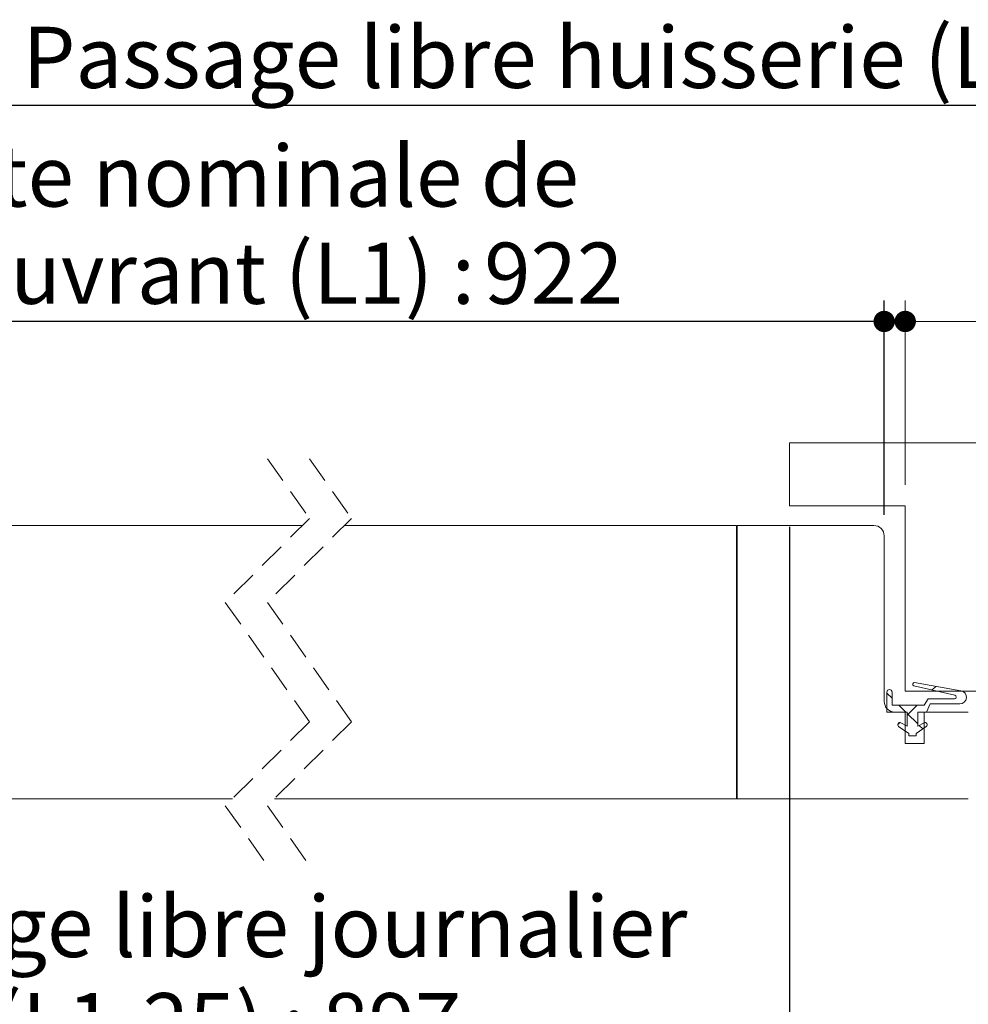
# Paper-space layout 'Feuille2' of a CAD drawing. Units: millimetres. Extents: x 16 to 852, y -25 to 1181.
# Drawn here: x 268 to 449, y 137 to 324 of the extents above; entities that cross this region are included whole.
import ezdxf

# ---------------------------------------------------------------- set-up
doc = ezdxf.new("R2010")
doc.units = ezdxf.units.MM
doc.linetypes.add('HIDDEN', pattern=[1.905, 1.27, -0.635])
doc.layers.add('FORMAT', color=7, linetype='Continuous')
doc.styles.add('SLDTEXTSTYLE0', font='TXT', dxfattribs={"width": 0.75})
doc.dimstyles.new('SLDDIMSTYLE10', dxfattribs={"dimtxt": 11.641667, "dimasz": 4.064, "dimexe": 0, "dimexo": 0.0625, "dimgap": 2.910417, "dimtad": 1, "dimrnd": 1e-09, "dimzin": 12, "dimdsep": 46, "dimtxsty": 'SLDTEXTSTYLE0', "dimblk1": 'DOT', "dimblk2": 'DOT', "dimsah": 1, "dimcen": 0.09, "dimadec": 0, "dimazin": 3, "dimtfac": 1, "dimtofl": 0, "dimtmove": 0, "dimatfit": 3, "dimldrblk": 'DOT', "dimfxl": 0, "dimfrac": 2, "dimtolj": 1, "dimtzin": 12, "dimarcsym": 0})
doc.dimstyles.new('SLDDIMSTYLE11', dxfattribs={"dimtxt": 11.641667, "dimasz": 4.064, "dimexe": 0, "dimexo": 0.0625, "dimgap": 2.910417, "dimtad": 1, "dimdec": 0, "dimrnd": 1e-09, "dimzin": 12, "dimdsep": 46, "dimtxsty": 'SLDTEXTSTYLE0', "dimblk1": 'DOT', "dimblk2": 'DOT', "dimsah": 1, "dimcen": 0.09, "dimadec": 0, "dimazin": 3, "dimtfac": 1, "dimtdec": 0, "dimtofl": 0, "dimtmove": 0, "dimatfit": 3, "dimldrblk": 'DOT', "dimfxl": 0, "dimfrac": 2, "dimtolj": 1, "dimtzin": 12, "dimarcsym": 0})

# ---------------------------------------------------------------- blocks, each defined once
blk = doc.blocks.new('_DOT')
at = {"color": 0, "linetype": 'ByBlock', "lineweight": -2}
blk.add_line((-0.5, 0), (-1, 0), dxfattribs=at)
at = {"color": 0, "linetype": 'ByBlock', "const_width": 0.5}
blk.add_lwpolyline([(-0.25, 0, 1), (0.25, 0, 1)], format="xyb", close=True, dxfattribs=at)
blk = doc.blocks.new('_D_20')
at = {"layer": 'FORMAT', "ltscale": 4}
for p, q in [((193.12, 229.73), (193.12, 270.55)), ((432.59, 229.73), (432.59, 270.55)), ((432.59, 266.55), (193.12, 266.55))]:
    blk.add_line(p, q, dxfattribs=at)
at = {"layer": 'FORMAT', "ltscale": 4, "xscale": 4.064, "yscale": 4.064, "rotation": 180.0000000000004}
blk.add_blockref('_DOT', (193.12, 266.55, -512.9), dxfattribs=at)
at = {"layer": 'FORMAT', "ltscale": 4, "xscale": 4.064, "yscale": 4.064}
blk.add_blockref('_DOT', (432.59, 266.55, -512.9), dxfattribs=at)
at = {"layer": 'FORMAT', "ltscale": 4, "attachment_point": 1, "style": 'SLDTEXTSTYLE0'}
for s, insert, char_height in [('Cote nominale de', (243.88, 300.05), 11.6417), ("l'ouvrant (L1) :", (247.78, 281.55), 11.6417), ('922', (356.49, 281.55), 11.642)]:
    blk.add_mtext(s, dxfattribs=dict(at, insert=insert, char_height=char_height))
blk = doc.blocks.new('_D_22')
at = {"layer": 'FORMAT', "ltscale": 4}
for p, q in [((204.09, 277.23), (204.09, 311.62)), ((628.97, 277.23), (628.97, 311.62)), ((628.97, 307.62), (204.09, 307.62))]:
    blk.add_line(p, q, dxfattribs=at)
at = {"layer": 'FORMAT', "ltscale": 4, "xscale": 4.064, "yscale": 4.064}
for p, rotation in [((204.09, 307.62, -512.9), 180.0000000000013), ((628.97, 307.62, -512.9), 1.348555184940531e-12)]:
    blk.add_blockref('_DOT', p, dxfattribs=dict(at, rotation=rotation))
at = {"layer": 'FORMAT', "ltscale": 4, "attachment_point": 1, "style": 'SLDTEXTSTYLE0'}
for s, insert, char_height in [('Passage libre huisserie (L1+L2+26) :', (268.68, 322.63), 11.6417), ('1400', (529.97, 322.63), 11.642)]:
    blk.add_mtext(s, dxfattribs=dict(at, insert=insert, char_height=char_height))
blk = doc.blocks.new('_D_23')
at = {"layer": 'FORMAT', "ltscale": 4}
for p, q in [((189.09, 178.31), (189.09, 75.07)), ((643.97, 178.31), (643.97, 75.07)), ((643.97, 79.07), (189.09, 79.07))]:
    blk.add_line(p, q, dxfattribs=at)
at = {"layer": 'FORMAT', "ltscale": 4, "xscale": 4.064, "yscale": 4.064, "rotation": 180.0000000000003}
blk.add_blockref('_DOT', (189.09, 79.07, -512.9), dxfattribs=at)
at = {"layer": 'FORMAT', "ltscale": 4, "xscale": 4.064, "yscale": 4.064}
blk.add_blockref('_DOT', (643.97, 79.07, -512.9), dxfattribs=at)
at = {"layer": 'FORMAT', "ltscale": 4, "attachment_point": 1, "style": 'SLDTEXTSTYLE0'}
for s, insert, char_height in [('Fond de feuillure huisserie (L1+L2+56) :', (255.58, 94.08), 11.6417), ('1430', (543.07, 94.08), 11.642)]:
    blk.add_mtext(s, dxfattribs=dict(at, insert=insert, char_height=char_height))
blk = doc.blocks.new('_D_24')
at = {"layer": 'FORMAT', "ltscale": 4}
for p, q in [((114.09, 199.73), (114.09, 29.31)), ((718.97, 199.73), (718.97, 29.31)), ((114.09, 33.31), (718.97, 33.31))]:
    blk.add_line(p, q, dxfattribs=at)
at = {"layer": 'FORMAT', "ltscale": 4, "xscale": 4.064, "yscale": 4.064, "rotation": 180.0000000000004}
blk.add_blockref('_DOT', (114.09, 33.31, -512.9), dxfattribs=at)
at = {"layer": 'FORMAT', "ltscale": 4, "xscale": 4.064, "yscale": 4.064}
blk.add_blockref('_DOT', (718.97, 33.31, -512.9), dxfattribs=at)
at = {"layer": 'FORMAT', "ltscale": 4, "attachment_point": 1, "style": 'SLDTEXTSTYLE0'}
for s, insert, char_height in [('Hors-tout huisserie (L1+L2+206) :', (280.42, 48.32), 11.6417), ('1580', (518.23, 48.32), 11.642)]:
    blk.add_mtext(s, dxfattribs=dict(at, insert=insert, char_height=char_height))
blk = doc.blocks.new('_D_25')
at = {"layer": 'FORMAT', "ltscale": 4}
for p, q in [((414.59, 227.48), (414.59, 119.73)), ((200.09, 123.73), (414.59, 123.73))]:
    blk.add_line(p, q, dxfattribs=at)
at = {"layer": 'FORMAT', "ltscale": 4, "xscale": 4.064, "yscale": 4.064, "rotation": 180.0000000000004}
blk.add_blockref('_DOT', (200.09, 123.73, -512.9), dxfattribs=at)
at = {"layer": 'FORMAT', "ltscale": 4, "xscale": 4.064, "yscale": 4.064}
blk.add_blockref('_DOT', (414.59, 123.73, -512.9), dxfattribs=at)
at = {"layer": 'FORMAT', "ltscale": 4, "attachment_point": 1, "style": 'SLDTEXTSTYLE0'}
for s, insert, char_height in [('Passage libre journalier', (221.56, 157.24), 11.6417), ('(L1-25) :', (263.2, 138.74), 11.642), ('897', (325.68, 138.74), 11.642)]:
    blk.add_mtext(s, dxfattribs=dict(at, insert=insert, char_height=char_height))
blk = doc.blocks.new('_D_27')
at = {"color": 7, "linetype": 'Continuous', "lineweight": 0, "ltscale": 4}
for p, q in [((436.59, 235.48), (436.59, 270.55)), ((480.59, 232.48), (480.59, 270.55)), ((436.59, 266.55), (480.59, 266.55))]:
    blk.add_line(p, q, dxfattribs=at)
at = {"color": 7, "linetype": 'Continuous', "lineweight": 0, "ltscale": 4, "xscale": 4.064, "yscale": 4.064, "rotation": 180.0000000000004}
blk.add_blockref('_DOT', (436.59, 266.55, -512.9), dxfattribs=at)
at = {"color": 7, "linetype": 'Continuous', "lineweight": 0, "ltscale": 4, "xscale": 4.064, "yscale": 4.064}
blk.add_blockref('_DOT', (480.59, 266.55, -512.9), dxfattribs=at)
at = {"color": 7, "linetype": 'Continuous', "lineweight": 0, "ltscale": 4, "insert": (449.98, 281.55), "char_height": 11.642, "attachment_point": 1, "style": 'SLDTEXTSTYLE0'}
blk.add_mtext('44', dxfattribs=at)
blk = doc.blocks.new('_D_28')
at = {"color": 7, "linetype": 'Continuous', "lineweight": 0, "ltscale": 4}
for p, q in [((144.09, 136.73), (144.09, 53.55)), ((688.97, 136.73), (688.97, 53.55)), ((144.09, 57.55), (688.97, 57.55))]:
    blk.add_line(p, q, dxfattribs=at)
at = {"color": 7, "linetype": 'Continuous', "lineweight": 0, "ltscale": 4, "xscale": 4.064, "yscale": 4.064, "rotation": 180.0000000000004}
blk.add_blockref('_DOT', (144.09, 57.55, -512.9), dxfattribs=at)
at = {"color": 7, "linetype": 'Continuous', "lineweight": 0, "ltscale": 4, "xscale": 4.064, "yscale": 4.064}
blk.add_blockref('_DOT', (688.97, 57.55, -512.9), dxfattribs=at)
at = {"color": 7, "linetype": 'Continuous', "lineweight": 0, "ltscale": 4, "attachment_point": 1, "style": 'SLDTEXTSTYLE0'}
for s, insert, char_height in [('Tableau (L1+L2+146) :', (316.4, 72.56), 11.6417), ('1520', (482.25, 72.56), 11.642)]:
    blk.add_mtext(s, dxfattribs=dict(at, insert=insert, char_height=char_height))
blk = doc.blocks.new('SW_HATCH_3')
at = {"color": 0, "linetype": 'Continuous', "lineweight": 0, "ltscale": 4}
for p, q in [((-204.55, -12.24), (-205.24, -12.92)), ((-213.88, -13.51), (-212.88, -14.51)), ((-211.57, -15.82), (-210.27, -17.12)), ((-208.13, -15.82), (-210.01, -17.69)), ((-210.01, -17.39), (-208.01, -19.39)), ((-211.43, -19.12), (-211.81, -19.49)), ((-207.73, -19.67), (-207.06, -20.33))]:
    blk.add_line(p, q, dxfattribs=at)

psp = doc.layouts.new('Feuille2')

# ---------------------------------------------------------------- linework, layer by layer
at = {"color": 7, "linetype": 'Continuous', "lineweight": 15, "ltscale": 4}
for p, q in [((414.5864, 243.4782), (414.5864, 231.4782)), ((498.5864, 243.4782), (414.5864, 243.4782)), ((414.5864, 231.4782), (436.5864, 231.4782)), ((436.5864, 231.4782), (436.5864, 196.2282)), ((321.8864, 227.7282), (221.1931, 227.7282)), ((404.4864, 227.7282), (329.8864, 227.7282)), ((404.4864, 227.7282), (404.4864, 175.8282)), ((430.5864, 227.7282), (404.5864, 227.7282)), ((404.5864, 227.7282), (404.5864, 175.8282)), ((432.5864, 194.2282), (432.5864, 225.7282)), ((446.0387, 195.4191), (438.2453, 197.2361)), ((438.3654, 197.8237), (447.1783, 196.2726)), ((433.0864, 192.2282), (433.0864, 196.0182)), ((434.0864, 196.0182), (434.0864, 193.5282)), ((436.5864, 196.2282), (462.5864, 196.2282)), ((440.1593, 193.5282), (434.0864, 193.5282)), ((440.1593, 193.5282), (440.9593, 194.7282)), ((441.3593, 193.7648), (440.6593, 192.2282)), ((445.9593, 194.7282), (440.9593, 194.7282)), ((441.3593, 193.7648), (446.9593, 193.7648)), ((433.0864, 192.2282), (436.9593, 192.2282)), ((436.5864, 192.2282), (434.5864, 192.2282)), ((436.5864, 186.2282), (436.5864, 192.2282)), ((436.9593, 189.5282), (436.9593, 192.2282)), ((438.9593, 192.2282), (438.9593, 189.5282)), ((438.9593, 192.2282), (440.6593, 192.2282)), ((448.5864, 192.2282), (440.1864, 192.2282)), ((440.1864, 192.2282), (440.1864, 186.2282)), ((437.2593, 188.1282), (435.3274, 189.5023)), ((435.749, 190.1804), (436.9593, 189.5282)), ((440.5911, 189.5023), (438.6593, 188.1282)), ((438.9593, 189.5282), (440.1695, 190.1804)), ((437.2593, 187.7282), (437.2593, 188.1282)), ((437.2593, 187.7282), (438.6593, 187.7282)), ((438.6593, 188.1282), (438.6593, 187.7282)), ((436.5864, 186.2282), (440.1864, 186.2282)), ((308.5865, 175.7282), (177.0966, 175.7282)), ((448.5864, 175.7282), (316.5864, 175.7282)), ((404.5864, 175.8282), (404.4864, 175.8282))]:
    psp.add_line(p, q, dxfattribs=at)
at = {"color": 7, "linetype": 'HIDDEN', "lineweight": 0, "ltscale": 4}
for p, q in [((315.2364, 240.4282), (323.2364, 229.0782)), ((323.2364, 240.4282), (331.2364, 229.0782)), ((323.2364, 229.0782), (307.2364, 213.0782)), ((331.2364, 229.0782), (315.2364, 213.0782)), ((307.2364, 213.0782), (323.2364, 190.3782)), ((315.2364, 213.0782), (331.2364, 190.3782)), ((323.2364, 190.3782), (307.2364, 174.3782)), ((331.2364, 190.3782), (315.2364, 174.3782)), ((307.2364, 174.3782), (315.2364, 163.0282)), ((315.2364, 174.3782), (323.2364, 163.0282))]:
    psp.add_line(p, q, dxfattribs=at)
at = {"color": 7, "linetype": 'Continuous', "lineweight": 15, "ltscale": 16}
for centre, radius, start, end in [((430.5864, 225.7283), 2, 359.99959, 90.00009), ((438.3135, 197.5282), 0.3, 80.019597, 256.874643), ((433.5864, 196.0182), 0.5, 0.000107, 179.999893), ((445.9593, 195.0782), 0.35, 270.000626, 76.87585), ((446.9593, 195.0282), 1.2635, 270.00023, 80.017333), ((434.5864, 194.2283), 2, 180.000364, 269.999742), ((435.5593, 189.8282), 0.4, 61.68294, 234.576956), ((440.3593, 189.8282), 0.4, 305.423044, 118.31706)]:
    psp.add_arc(centre, radius, start, end, dxfattribs=at)

# ---------------------------------------------------------------- block references
at = {"color": 7, "linetype": 'Continuous', "lineweight": 0}
psp.add_blockref('SW_HATCH_3', (646.9665, 209.3472), dxfattribs=at)

# ---------------------------------------------------------------- dimensions: what is measured, and where the dimension line sits
at = {"color": 7, "linetype": 'Continuous', "lineweight": 0, "ltscale": 4}
dim = psp.add_linear_dim(base=(480.5864, 266.5468), p1=(436.5864, 231.4782), p2=(480.5864, 228.4782), dimstyle='SLDDIMSTYLE10', dxfattribs=at)
dim.commit()
dim.dimension.update_dxf_attribs({"geometry": '_D_27', "text_midpoint": (458.5864, 266.5468), "dimtype": 160})
dim = psp.add_linear_dim(base=(688.9665, 57.5522), p1=(144.0931, 140.7282), p2=(688.9665, 140.7282), angle=0, text='Tableau (L1+L2+146) : 1520', dimstyle='SLDDIMSTYLE10', dxfattribs=at)
dim.commit()
dim.dimension.update_dxf_attribs({"geometry": '_D_28', "text_midpoint": (416.5298, 57.5522), "dimtype": 160})
at = {"layer": 'FORMAT', "ltscale": 4}
for base, p1, p2, text, picture, middle in [((204.0931, 307.6194), (628.9665, 273.2282), (204.0931, 273.2282), 'Passage libre huisserie (L1+L2+26) : 1400', '_D_22', (416.5298, 307.6194)), ((414.5864, 123.7336), (200.0931, 113.7282), (414.5864, 231.4782), 'Passage libre journalier\\P(L1-25) : 897', '_D_25', (307.3397, 123.7336))]:
    dim = psp.add_linear_dim(base=base, p1=p1, p2=p2, angle=0, text=text, dimstyle='SLDDIMSTYLE10', dxfattribs=at)
    dim.commit()
    dim.dimension.update_dxf_attribs({"geometry": picture, "text_midpoint": middle, "dimtype": 160})
for base, p1, p2, text, dimstyle, picture, middle in [((193.1219, 266.5468), (432.5864, 225.7282), (193.1219, 225.7282), "Cote nominale de\\P l'ouvrant (L1) : 922", 'SLDDIMSTYLE11', '_D_20', (312.8541, 266.5468)), ((718.9665, 33.3128), (114.0931, 203.7282), (718.9665, 203.7282), 'Hors-tout huisserie (L1+L2+206) : 1580', 'SLDDIMSTYLE10', '_D_24', (416.5298, 33.3128)), ((189.0931, 79.0746), (643.9665, 182.3101), (189.0931, 182.3101), 'Fond de feuillure huisserie (L1+L2+56) : 1430', 'SLDDIMSTYLE10', '_D_23', (416.5298, 79.0746))]:
    dim = psp.add_linear_dim(base=base, p1=p1, p2=p2, text=text, dimstyle=dimstyle, dxfattribs=at)
    dim.commit()
    dim.dimension.update_dxf_attribs({"geometry": picture, "text_midpoint": middle, "dimtype": 160})

doc.saveas('drawing.dxf')
